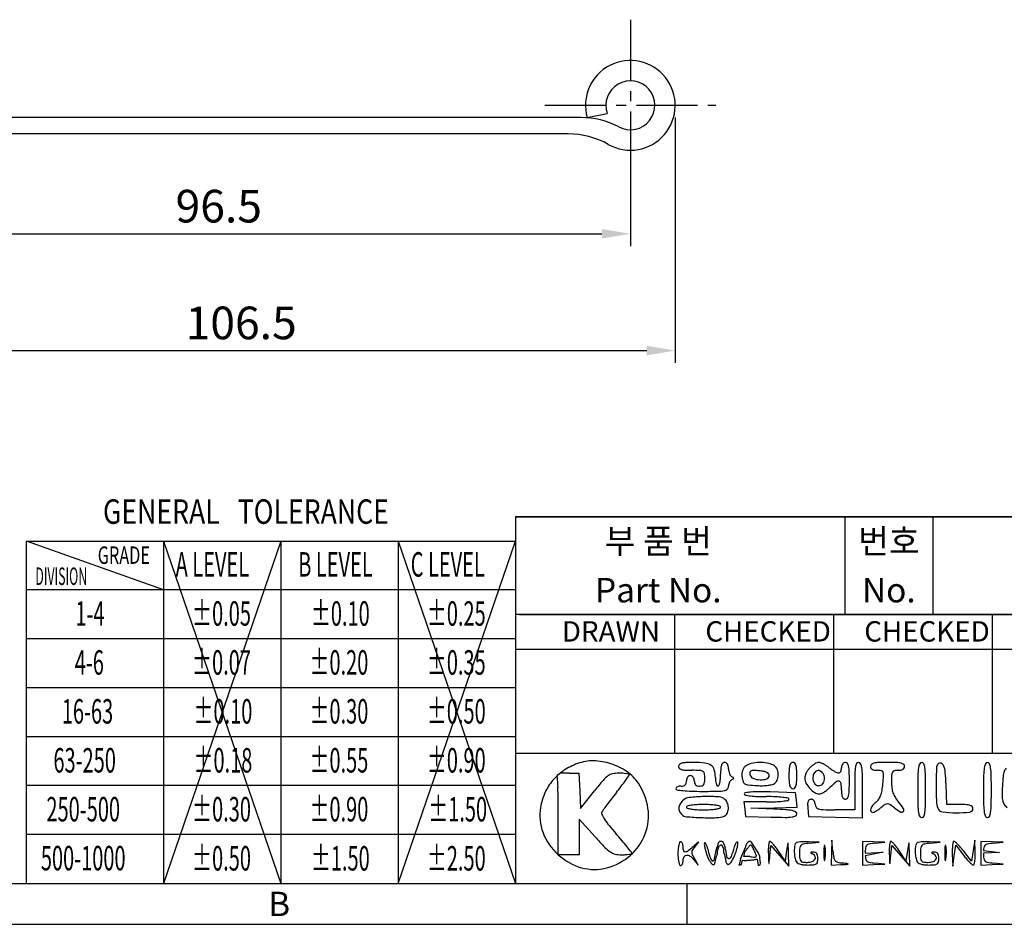
# Model space of a CAD drawing. Extents: x 0 to 367, y 0 to 257.
# Drawn here: x 123 to 244, y 0 to 111 of the extents above; entities that cross this region are included whole.
import ezdxf
from ezdxf.enums import TextEntityAlignment as Align

# ---------------------------------------------------------------- set-up
doc = ezdxf.new("R2010")
doc.units = 0
doc.header["$LTSCALE"] = 10
doc.header["$MEASUREMENT"] = 0
doc.linetypes.add('AUSGEZOGEN', pattern=[0])
doc.linetypes.add('CENTER2', pattern=[1.125, 0.75, -0.125, 0.125, -0.125])
doc.layers.get('0').update_dxf_attribs({"linetype": 'CONTINUOUS'})
doc.layers.get('Defpoints').update_dxf_attribs({"linetype": 'CONTINUOUS'})
doc.layers.add('Layer4', color=1, linetype='CENTER2')
doc.styles.get("Standard").update_dxf_attribs({"font": 'BareunDotum1.ttf', "width": 0.8})
doc.styles.add('style1', font='gulim.ttc')
doc.styles.add('TXT', font='simplex.shx', dxfattribs={"bigfont": 'whgtxt.shx'})
doc.dimstyles.get("Standard").update_dxf_attribs({"dimtxt": 2.5, "dimasz": 2.5, "dimexe": 1, "dimexo": 1, "dimgap": 0.8, "dimtad": 1, "dimtoh": 1, "dimdec": 4, "dimdsep": 46, "dimtxsty": 'Standard', "dimcen": 0, "dimclrd": 6, "dimclre": 6, "dimazin": 2, "dimtfac": 1, "dimtdec": 4, "dimtmove": 0, "dimatfit": 3, "dimfxl": 1, "dimtolj": 1, "dimtzin": 0, "dimarcsym": 0})

# ---------------------------------------------------------------- blocks, each defined once
blk = doc.blocks.new('*D8')
at = {"color": 6, "lineweight": -2}
for p, q in [((97.09, 96.62), (97.09, 83.17)), ((198.09, 95.92), (198.09, 83.17)), ((100.59, 84.67), (194.59, 84.67))]:
    blk.add_line(p, q, dxfattribs=at)
at = {"color": 6}
for points in [[(100.59, 85.25), (100.59, 84.09), (97.09, 84.67)], [(194.59, 84.09), (194.59, 85.25), (198.09, 84.67)]]:
    blk.add_solid(points, dxfattribs=at)
at = {"layer": 'Defpoints', "color": 0}
for p in [(97.09, 98.12), (198.09, 97.42), (198.09, 84.67)]:
    blk.add_point(p, dxfattribs=at)
at = {"color": 0, "insert": (147.59, 88.06), "char_height": 4, "attachment_point": 5}
blk.add_mtext('\\A1;96.5', dxfattribs=at)
blk = doc.blocks.new('_DotSmall')
at = {"color": 0, "linetype": 'ByBlock', "const_width": 0.5}
blk.add_lwpolyline([(-0.0625, 0, 1), (0.0625, 0, 1)], format="xyb", close=True, dxfattribs=at)
blk = doc.blocks.new('*D25')
at = {"color": 6, "lineweight": -2}
for p, q in [((203.59, 98.92), (203.59, 68.85)), ((97.09, 95.42), (97.09, 68.85)), ((100.59, 70.35), (200.09, 70.35))]:
    blk.add_line(p, q, dxfattribs=at)
at = {"color": 6}
for points in [[(100.59, 70.93), (100.59, 69.76), (97.09, 70.35)], [(200.09, 69.76), (200.09, 70.93), (203.59, 70.35)]]:
    blk.add_solid(points, dxfattribs=at)
at = {"layer": 'Defpoints', "color": 0}
for p in [(203.59, 100.42), (97.09, 96.92), (203.59, 70.35)]:
    blk.add_point(p, dxfattribs=at)
at = {"color": 0, "insert": (150.34, 73.74), "char_height": 4, "attachment_point": 5}
blk.add_mtext('\\A1;106.5', dxfattribs=at)

msp = doc.modelspace()

# ---------------------------------------------------------------- linework, layer by layer
at = {"color": 7}
for p, q in [((192.796, 98.922), (195.26, 99.418)), ((192.025, 98.922), (97.087, 98.922)), ((190.471, 96.922), (97.087, 96.922))]:
    msp.add_line(p, q, dxfattribs=at)
at = {"color": 3, "linetype": 'AUSGEZOGEN'}
for p, q in [((184, 49.975), (184, 5)), ((124, 47), (184, 47)), ((124, 5), (124, 47)), ((140.8, 47), (140.8, 5)), ((184, 47), (184, 5)), ((184, 41), (124, 41)), ((184, 41), (124, 41)), ((184.5, 37.975), (362, 37.975))]:
    msp.add_line(p, q, dxfattribs=at)
at = {"color": 5}
for p, q in [((362, 49.975), (184, 49.975)), ((224.4, 49.975), (224.4, 37.975)), ((235.2, 49.975), (235.2, 37.975)), ((140.8, 41), (124, 47)), ((155.2, 47), (140.8, 5)), ((140.8, 47), (155.2, 5)), ((155.2, 47), (155.2, 5)), ((169.6, 47), (169.6, 5)), ((169.6, 47), (184, 5)), ((169.6, 5), (184, 47)), ((203.505, 37.975), (203.505, 20.975)), ((223.005, 37.975), (223.005, 20.975)), ((242.505, 20.975), (242.505, 37.975)), ((184, 35), (124, 35)), ((184.005, 33.725), (262.005, 33.725)), ((184, 29), (124, 29)), ((184, 23), (124, 23)), ((184, 20.975), (362, 20.975)), ((184, 17), (124, 17)), ((184, 11), (124, 11))]:
    msp.add_line(p, q, dxfattribs=at)
at = {"color": 3}
for p, q in [((184, 49.975), (362, 49.975)), ((362, 37.975), (184, 37.975)), ((5, 5), (362, 5)), ((205, 5), (205, 0)), ((0, 0), (367, 0))]:
    msp.add_line(p, q, dxfattribs=at)
at = {"linetype": 'ByBlock'}
for p, q in [((189.107, 18.062), (189.152, 18.336)), ((189.514, 18.528), (189.152, 18.336)), ((208.601, 9.11), (208.842, 9.773)), ((209.281, 9.776), (209.51, 9.242)), ((209.474, 10.061), (209.713, 9.392)), ((208.353, 7.816), (208.538, 8.695)), ((208.77, 9.013), (208.998, 9.635)), ((209.598, 8.671), (209.803, 7.746)), ((209.763, 9.179), (209.942, 8.098)), ((211.614, 8.007), (212.05, 9.06)), ((212.007, 8.301), (212.184, 8.954)), ((213.537, 8.47), (213.55, 8.404)), ((226.897, 8.722), (229.085, 8.833)), ((229.085, 8.833), (226.906, 8.397)), ((243.369, 8.789), (241.411, 8.722)), ((241.42, 9.046), (243.369, 8.789)), ((208.469, 7.444), (208.662, 8.366)), ((211.614, 8.007), (211.452, 7.234)), ((211.452, 7.234), (211.478, 7.358)), ((211.452, 7.234), (211.716, 7.334)), ((211.716, 7.334), (211.851, 7.865)), ((213.628, 7.99), (213.774, 7.222)), ((213.774, 7.222), (214.015, 7.282)), ((214.052, 7.53), (213.992, 8.104)), ((214.015, 7.282), (214.052, 7.53))]:
    msp.add_line(p, q, dxfattribs=at)
for p, q in [((190.583, 18.539), (191.777, 18.529)), ((191.777, 18.529), (191.873, 16.363)), ((225.607, 16.946), (225.607, 14.043)), ((236.923, 14.689), (236.829, 17.162)), ((191.873, 16.363), (191.968, 14.198)), ((191.968, 14.198), (193.689, 16.363)), ((218.35, 16.14), (215.205, 16.232)), ((218.452, 15.253), (218.35, 16.14)), ((226.575, 13.053), (226.575, 16.451)), ((214.781, 15.011), (212.018, 15.011)), ((212.018, 15.011), (212.12, 14.124)), ((218.554, 14.366), (218.452, 15.253)), ((238.522, 14.689), (236.923, 14.689)), ((189.227, 8.53), (189.227, 13.387)), ((212.12, 14.124), (212.222, 13.237)), ((212.867, 14.233), (215.711, 14.3)), ((215.689, 14.126), (212.867, 14.233)), ((215.711, 14.3), (218.554, 14.366)), ((219.862, 14.285), (219.963, 13.237)), ((225.607, 14.043), (223.188, 14.043)), ((191.819, 12.884), (191.813, 10.707)), ((193.776, 10.707), (191.819, 12.884)), ((212.222, 13.237), (215.367, 13.145)), ((219.963, 13.237), (223.269, 13.145)), ((223.269, 13.145), (226.575, 13.053)), ((191.813, 10.707), (191.807, 8.53)), ((208.861, 9.717), (208.861, 9.717)), ((215.203, 8.387), (215.333, 9.664)), ((215.333, 9.664), (216.426, 8.387)), ((221.253, 10.065), (219.936, 10.119)), ((220.043, 9.938), (221.253, 10.065)), ((222.817, 10.334), (222.761, 8.802)), ((222.94, 8.983), (222.817, 10.334)), ((227.945, 10.119), (226.575, 10.173)), ((226.575, 10.173), (226.575, 8.722)), ((229.316, 10.065), (227.945, 10.119)), ((228.107, 9.938), (229.316, 10.065)), ((230.039, 8.387), (230.17, 9.664)), ((230.17, 9.664), (231.263, 8.387)), ((236.089, 10.065), (234.772, 10.119)), ((234.88, 9.938), (236.089, 10.065)), ((237.828, 8.399), (238.025, 9.689)), ((238.025, 9.689), (238.95, 8.48)), ((240.352, 10.334), (240.156, 9.044)), ((240.398, 8.802), (240.352, 10.334)), ((242.459, 10.119), (241.089, 10.173)), ((241.089, 10.173), (241.089, 8.722)), ((243.83, 10.065), (242.459, 10.119)), ((242.621, 9.938), (243.83, 10.065)), ((190.517, 8.53), (189.227, 8.53)), ((191.807, 8.53), (190.517, 8.53)), ((208.77, 9.013), (208.77, 9.013)), ((209.51, 9.242), (209.51, 9.242)), ((209.763, 9.179), (209.763, 9.179)), ((212.081, 8.96), (212.081, 8.96)), ((217.06, 7.792), (216.254, 8.981)), ((217.256, 9.063), (217.06, 7.792)), ((217.52, 7.109), (217.486, 8.722)), ((222.761, 8.802), (222.704, 7.27)), ((226.575, 8.722), (226.575, 7.27)), ((231.896, 7.792), (231.09, 8.981)), ((232.093, 9.063), (231.896, 7.792)), ((232.356, 7.109), (232.322, 8.722)), ((237.587, 8.641), (237.632, 7.109)), ((239.96, 7.754), (238.992, 8.964)), ((240.156, 9.044), (239.96, 7.754)), ((241.089, 8.722), (241.089, 7.27)), ((208.513, 7.585), (208.513, 7.585)), ((208.513, 7.585), (208.513, 7.585)), ((208.662, 8.366), (208.662, 8.366)), ((211.851, 7.865), (211.851, 7.865)), ((216.426, 8.387), (217.52, 7.109)), ((222.704, 7.27), (223.914, 7.322)), ((226.575, 7.27), (227.945, 7.325)), ((227.945, 7.325), (229.316, 7.379)), ((229.316, 7.379), (228.107, 7.505)), ((231.263, 8.387), (232.356, 7.109)), ((237.632, 7.109), (237.828, 8.399)), ((241.089, 7.27), (242.459, 7.325)), ((242.459, 7.325), (243.83, 7.379)), ((243.83, 7.379), (242.621, 7.505))]:
    msp.add_line(p, q)
msp.add_lwpolyline([(203.923, 8.664, 0.020945), (203.946, 8.107, 0.033738), (204.017, 7.638, 0.036969), (204.12, 7.298, 0.31052), (204.245, 7.212, 0.191087), (204.368, 7.261, 0.088204), (204.473, 7.402, 0.068025), (204.544, 7.61, 0.048028), (204.568, 7.857, -0.144702), (204.701, 8.309, -0.269248), (205.032, 8.477, -0.158054), (205.506, 8.293, -0.060364), (206.004, 7.777, 0.000584), (206.379, 7.282, 0.690921), (206.396, 7.287, 0.151445), (206.385, 7.336, 0.000367), (206.018, 7.965, -0.019436), (205.718, 8.53, -0.121585), (205.65, 8.847, -0.139114), (205.744, 9.139, -0.028275), (206.072, 9.578, 0.000935), (206.47, 10.052, 0.677092), (206.458, 10.073, 0.152425), (206.402, 10.048, 0.000531), (205.835, 9.55, -0.015287), (205.161, 8.993, -0.150333), (204.82, 8.864, -0.357887), (204.629, 9.002, -0.064995), (204.568, 9.47, 0.048028), (204.544, 9.717, 0.068025), (204.473, 9.925, 0.088204), (204.368, 10.066, 0.191087), (204.245, 10.115, 0.31052), (204.12, 10.029, 0.036969), (204.017, 9.689, 0.033738), (203.946, 9.22, 0.020945)], format="xyb", close=True)
at = {"color": 7}
for centre, radius, start, end in [((198.087, 100.422), 5.5, 240.57129, 195.82662), ((198.087, 100.422), 3, 242.20423, 199.53474), ((192.025, 88.922), 10, 62.20423, 90), ((190.471, 86.922), 10, 60.57129, 90)]:
    msp.add_arc(centre, radius, start, end, dxfattribs=at)
for centre, radius, start, end in [((194.364, 12.225), 7.977, 110.28519, 124.00167), ((193.45, 14.699), 5.339, 88.77152, 110.28523), ((193.403, 12.512), 7.527, 72.13896, 88.77154), ((193.404, 12.515), 7.524, 55.50313, 72.1389), ((204.305, 19.365), 0.307, 130.83792, 180.00001), ((204.318, 19.365), 0.321, 179.99994, 225.30489), ((204.567, 19.061), 0.709, 104.50009, 130.83791), ((205.043, 17.224), 2.607, 92.56044, 104.50015), ((205.868, -1.237), 21.086, 89.99995, 92.5605), ((205.868, 7.549), 12.3, 83.57972, 89.99998), ((207.06, 18.144), 1.638, 55.19605, 83.57967), ((207.428, 18.673), 0.994, 15.66739, 55.19601), ((210.891, 18.985), 1.714, 161.56511, 176.18021), ((209.798, 19.349), 0.561, 132.73103, 161.56501), ((209.642, 19.518), 0.331, 89.99999, 132.73117), ((209.642, 19.471), 0.378, 58.39554, 89.99993), ((209.59, 19.387), 0.476, 31.82748, 58.39551), ((209.354, 19.241), 0.754, 11.51583, 31.82746), ((208.514, 19.07), 1.611, 0.00002, 11.51593), ((212.909, 18.536), 1.107, 126.17487, 144.03553), ((213.264, 18.052), 1.708, 101.83802, 126.17499), ((214.011, 14.487), 5.349, 91.44644, 101.83804), ((214.015, 14.319), 5.518, 81.10653, 91.44644), ((214.497, 17.399), 2.4, 61.84499, 81.10658), ((215.147, 18.613), 1.023, 28.32964, 61.84505), ((219.595, 18.916), 2.032, 163.30075, 176.77607), ((218.234, 19.324), 0.611, 135.30494, 163.30074), ((218.028, 19.528), 0.321, 89.99994, 135.30489), ((218.028, 19.528), 0.321, 44.69511, 90.00006), ((217.821, 19.324), 0.611, 16.69926, 44.69506), ((216.46, 18.916), 2.032, 3.22393, 16.69925), ((222.265, 17.063), 3.027, 127.94013, 134.99994), ((222.211, 17.132), 2.94, 120.72421, 127.94018), ((221.95, 17.571), 2.43, 113.12196, 120.72416), ((221.209, 19.306), 0.543, 90.00006, 113.12195), ((221.209, 19.233), 0.616, 68.72847, 90), ((220.149, 16.509), 3.539, 62.89632, 68.72846), ((219.841, 15.908), 4.215, 57.21126, 62.89636), ((219.679, 15.656), 4.514, 51.81139, 57.21132), ((224.866, 19.204), 0.871, 163.4556, 179.99995), ((224.665, 19.264), 0.662, 143.13017, 163.45568), ((224.55, 19.35), 0.518, 119.80221, 143.13008), ((224.478, 19.475), 0.374, 90.00003, 119.80233), ((224.478, 19.557), 0.292, 35.70337, 89.99998), ((223.988, 19.204), 0.896, 12.09482, 35.70345), ((221.328, 18.634), 3.616, 1.93758, 12.09474), ((227.008, 19.067), 1.325, 151.21563, 170.53775), ((226.091, 19.571), 0.278, 90.00001, 151.21557), ((226.091, 19.576), 0.273, 24.63823, 90.00004), ((224.733, 18.953), 1.767, 8.10346, 24.63824), ((227.84, 19.365), 0.298, 127.74746, 179.99998), ((227.918, 19.365), 0.376, 180, 212.6421), ((228.155, 18.958), 0.812, 102.99464, 127.74758), ((228.686, 16.657), 3.174, 92.15889, 102.99461), ((229.639, -8.614), 28.463, 90.00005, 92.15889), ((229.639, -8.614), 28.463, 87.84111, 89.99995), ((230.591, 16.657), 3.174, 77.00539, 87.84111), ((231.123, 18.958), 0.812, 52.25242, 77.00536), ((231.438, 19.365), 0.298, 0.00002, 52.25254), ((231.358, 19.365), 0.377, 327.99235, 0.00003), ((235.178, 18.956), 1.756, 155.27676, 171.8699), ((233.832, 19.576), 0.273, 90, 155.27675), ((233.832, 19.576), 0.273, 24.72325, 90), ((232.485, 18.956), 1.756, 8.1301, 24.72324), ((236.274, 19.194), 0.632, 134.99995, 178.55495), ((236.107, 19.361), 0.395, 75.3156, 135.00004), ((236.09, 19.298), 0.46, 21.99907, 75.31562), ((233.653, 18.314), 3.088, 5.86608, 21.99908), ((243.241, 18.956), 1.756, 155.27676, 171.8699), ((241.895, 19.576), 0.273, 90, 155.27675), ((241.895, 19.576), 0.273, 24.72325, 90), ((240.549, 18.956), 1.756, 8.1301, 24.72324), ((193.588, 13.377), 6.588, 124.0017, 139.83365), ((190.198, 3.089), 15.454, 88.57376, 92.53722), ((197.333, 15.455), 3.392, 125.97497, 139.6154), ((196.202, 17.013), 1.466, 101.94256, 125.97492), ((196.673, 14.788), 3.741, 90.00005, 101.94251), ((196.673, 10.239), 8.29, 86.65327, 90.00002), ((196.907, 14.239), 4.282, 81.16706, 86.65335), ((147.676, 53.267), 61.249, 324.39945, 325.07439), ((196.978, 14.698), 3.818, 76.42159, 81.16707), ((194.646, 14.323), 5.33, 33.96296, 55.50302), ((197.856, 18.333), 0.0793, 0.00006, 76.42154), ((197.706, 18.333), 0.229, 325.07453, 0.00004), ((204.523, 19.572), 0.611, 225.30494, 253.30074), ((204.931, 20.933), 2.032, 253.30075, 266.77607), ((205.61, 32.992), 14.111, 266.77604, 269.99998), ((205.521, 17.737), 0.518, 119.80221, 143.13008), ((205.449, 17.863), 0.374, 90.00003, 119.80233), ((205.449, 17.863), 0.374, 60.19767, 89.99997), ((205.61, -7.666), 26.548, 87.772, 90.00004), ((205.377, 17.737), 0.518, 36.86992, 60.19779), ((206.612, 18.093), 0.769, 59.03621, 87.77206), ((206.824, 18.445), 0.358, 8.86494, 59.03625), ((203.415, 17.914), 3.808, 359.99998, 8.86494), ((205.066, 18.011), 3.447, 359.99995, 15.66744), ((202.509, 18.398), 6.649, 355.20042, 359.99996), ((219.683, 18.398), 10.525, 176.18031, 179.99998), ((211.77, 19.07), 1.645, 180.00005, 190.93959), ((211.635, 19.043), 1.507, 190.93961, 202.61989), ((211.332, 18.917), 1.179, 202.61986, 215.64131), ((210.696, 18.461), 0.397, 215.64128, 244.98311), ((214.313, 18.346), 2.538, 176.49459, 186.49231), ((213.224, 18.413), 1.447, 161.26881, 176.49461), ((212.953, 18.505), 1.161, 144.03558, 161.26877), ((213.524, 18.485), 0.774, 168.73944, 190.90064), ((213.343, 18.45), 0.59, 190.90073, 248.92681), ((212.985, 18.592), 0.225, 113.28006, 168.73945), ((213.188, 18.119), 0.74, 88.52215, 113.28007), ((212.895, 6.754), 12.109, 85.29827, 88.5222), ((213.425, 13.197), 5.644, 79.62697, 85.29832), ((214.165, 17.241), 1.533, 64.67248, 79.62696), ((214.535, 18.022), 0.669, 40.4181, 64.67257), ((214.699, 18.236), 0.426, 287.92654, 359.99998), ((214.787, 18.236), 0.338, 0.00001, 40.41797), ((214.646, 18.343), 1.593, 4.27368, 28.32961), ((214.589, 18.339), 1.65, 340.68631, 4.27362), ((231.655, 18.236), 14.111, 176.77604, 179.99998), ((231.655, 18.236), 14.111, 180.00002, 183.22396), ((204.4, 18.236), 14.111, 0.00002, 3.22396), ((204.4, 18.236), 14.111, 356.77604, 359.99998), ((220.438, 17.914), 0.959, 162.17006, 179.99997), ((221.898, 17.444), 2.493, 153.43491, 162.17012), ((222.162, 17.312), 2.788, 145.04121, 153.43495), ((221.676, 17.652), 2.195, 135.00006, 145.04125), ((221.943, 17.896), 1.468, 159.00642, 180.76523), ((221.219, 18.173), 0.692, 117.82147, 159.00643), ((221.153, 18.298), 0.552, 69.04591, 117.82146), ((221.071, 18.083), 0.782, 29.90201, 69.04592), ((220.777, 17.914), 1.121, 0.00003, 29.90192), ((225.879, 23.538), 5.515, 231.81134, 236.17652), ((225.369, 22.777), 4.598, 236.17651, 241.17924), ((225.039, 22.177), 3.913, 241.17919, 246.12969), ((223.642, 19.021), 0.462, 246.12967, 269.99995), ((223.642, 18.767), 0.208, 269.9999, 310.24391), ((223.458, 18.985), 0.494, 310.24397, 331.35962), ((223.213, 19.118), 0.772, 331.35946, 347.94508), ((222.813, 19.204), 1.182, 347.94508, 359.99999), ((190.497, 17.591), 34.465, 359.99997, 1.93766), ((290.306, 16.946), 64.699, 178.63723, 179.99994), ((231.311, 18.35), 5.687, 170.53773, 178.63713), ((218.954, 18.13), 7.604, 1.1046, 8.10351), ((131.879, 16.451), 94.695, 359.99998, 1.10463), ((227.997, 19.416), 0.469, 212.64206, 240.2761), ((228.17, 19.72), 0.819, 240.27605, 260.16217), ((228.39, 20.984), 2.103, 260.16212, 269.99995), ((228.39, 16.362), 2.52, 78.52181, 90), ((228.833, 18.547), 0.29, 22.31668, 78.52184), ((194.545, 20.527), 34.69, 354.5115, 356.29382), ((228.326, 18.338), 0.839, 356.29385, 22.31678), ((246.232, 17.455), 16.109, 176.9876, 180.00003), ((230.955, 18.259), 0.812, 150.52521, 176.98764), ((230.557, 18.484), 0.354, 103.2773, 150.5252), ((230.929, 16.909), 1.972, 90.00001, 103.2773), ((230.929, 20.677), 1.796, 269.99995, 280.80023), ((231.119, 19.678), 0.779, 280.80022, 300.96381), ((231.277, 19.416), 0.473, 300.96381, 327.99233), ((327.295, 16.463), 93.947, 178.89055, 180.00001), ((240.921, 18.135), 7.557, 171.86989, 178.89055), ((226.742, 18.135), 7.557, 1.10945, 8.13011), ((140.369, 16.463), 93.947, 359.99999, 1.10945), ((339.118, 16.599), 103.509, 178.55482, 179.72502), ((213.974, 16.292), 22.871, 2.18071, 5.86612), ((335.358, 16.463), 93.947, 178.89055, 180.00001), ((248.985, 18.135), 7.557, 171.86989, 178.89055), ((234.805, 18.135), 7.557, 1.10945, 8.13011), ((148.432, 16.463), 93.947, 359.99999, 1.10945), ((272.303, 15.597), 28.602, 174.89519, 177.30955), ((246.205, 17.928), 2.4, 160.06654, 174.89527), ((244.869, 18.412), 0.98, 133.30118, 160.06659), ((193.479, 13.468), 6.446, 139.83369, 155.85699), ((202.276, 18.426), 13.174, 181.58266, 187.02185), ((232.903, -14.801), 50.089, 139.6153, 141.52481), ((153.635, 49.787), 54.387, 321.80282, 322.83231), ((172.246, 35.677), 31.031, 322.83232, 324.39945), ((192.952, 13.182), 7.373, 8.16918, 33.96291), ((204.228, 16.124), 0.814, 100.99883, 116.56503), ((204.32, 15.652), 1.294, 90, 100.99876), ((204.32, 17.936), 0.99, 270.00002, 286.53069), ((204.466, 17.446), 0.478, 286.53069, 315.00006), ((204.466, 17.446), 0.478, 314.99994, 343.46931), ((203.975, 17.591), 0.99, 343.46931, 359.99998), ((205.837, 17.591), 0.871, 163.4556, 179.99995), ((205.636, 17.651), 0.662, 143.13017, 163.45568), ((205.262, 17.651), 0.662, 16.54432, 36.86983), ((205.061, 17.591), 0.871, 0.00005, 16.5444), ((206.922, 17.591), 0.99, 180.00002, 196.53069), ((206.432, 17.446), 0.478, 196.53069, 225.00006), ((206.432, 17.446), 0.478, 224.99994, 253.46931), ((206.578, 17.936), 0.99, 253.46931, 269.99998), ((206.578, 17.934), 0.988, 269.99996, 288.57071), ((206.771, 17.36), 0.382, 288.57074, 326.30994), ((206.546, 17.51), 0.652, 326.30993, 352.96547), ((203.27, 17.914), 3.953, 352.96557, 359.99997), ((212.075, 18.011), 3.562, 180.00007, 186.57444), ((210.483, 17.827), 1.959, 186.57447, 196.85834), ((209.726, 17.598), 1.168, 196.85843, 209.73253), ((208.835, 17.089), 0.143, 209.73262, 270), ((208.835, 17.08), 0.134, 269.99988, 339.00234), ((206.714, 17.895), 2.406, 339.00239, 347.47121), ((205.629, 18.136), 3.518, 347.47119, 355.20043), ((209.659, 16.919), 0.466, 314.32282, 0.00004), ((211.186, 16.919), 1.06, 166.3362, 179.99993), ((211.268, 16.899), 1.144, 153.43491, 166.33619), ((211.118, 16.974), 0.977, 139.54946, 153.43493), ((210.722, 17.312), 0.456, 115.01699, 139.5495), ((209.72, 16.369), 1.912, 58.30876, 64.98321), ((209.72, 19.459), 1.912, 295.01679, 301.69124), ((210.674, 17.914), 0.0968, 0.00003, 58.30871), ((210.674, 17.914), 0.0968, 301.69129, 359.99997), ((214.711, 18.391), 2.938, 186.49233, 197.64748), ((212.369, 17.647), 0.481, 197.64748, 240.12189), ((212.661, 18.154), 1.066, 240.12191, 264.27576), ((215.046, 41.954), 24.986, 264.27569, 266.72488), ((214.117, 20.46), 2.744, 248.92683, 267.53287), ((214.124, 25.835), 8.841, 266.72487, 271.34023), ((214.101, 20.084), 2.368, 267.53285, 287.92657), ((214.186, 23.191), 6.196, 271.3402, 277.36473), ((214.366, 21.798), 4.791, 277.36468, 283.77371), ((215.335, 17.846), 0.722, 283.77357, 309.69017), ((215.065, 18.172), 1.146, 309.69013, 340.68629), ((219.595, 17.557), 2.032, 183.22393, 196.69925), ((218.234, 17.149), 0.611, 196.69926, 224.69506), ((217.821, 17.149), 0.611, 315.30494, 343.30074), ((216.46, 17.557), 2.032, 343.30075, 356.77607), ((220.714, 17.914), 1.235, 179.99999, 209.06425), ((222.599, 18.961), 3.391, 209.06416, 222.74547), ((221.549, 17.89), 1.074, 180.76528, 208.26334), ((221.273, 17.742), 0.761, 208.26335, 242.07794), ((221.213, 17.629), 0.632, 242.07796, 280.90064), ((221.216, 17.611), 0.615, 280.90071, 305.0362), ((221.193, 17.645), 0.655, 305.03607, 328.04385), ((221.011, 17.758), 0.87, 328.0439, 347.58218), ((220.304, 17.914), 1.594, 347.5822, 0.00001), ((229.597, 9.76), 9.934, 129.36714, 135.00001), ((223.59, 17.082), 0.464, 77.22125, 129.36718), ((223.623, 17.228), 0.314, 8.64609, 77.22125), ((218.586, 16.462), 5.409, 0.00006, 8.64602), ((190.497, 17.591), 34.465, 358.06234, 0.00003), ((219.914, 18.089), 9.204, 349.47523, 354.51141), ((236.084, 17.455), 5.962, 180.00001, 187.08844), ((296.14, 16.806), 60.53, 179.72497, 181.65189), ((271.419, 15.638), 27.718, 177.30953, 179.7539), ((194.285, 13.107), 7.329, 155.857, 170.41047), ((-38.913, 13.387), 228.14, 0.00002, 0.86106), ((277.318, -47.533), 102.994, 141.80281, 142.35903), ((203.855, 16.624), 0.18, 136.72766, 179.99992), ((203.814, 16.624), 0.139, 179.99997, 261.4361), ((204.088, 16.404), 0.501, 116.5651, 136.72779), ((206.11, 31.867), 15.554, 261.43605, 264.28946), ((206.073, 31.501), 15.187, 264.28941, 268.15399), ((206.9, 57.167), 40.865, 268.15398, 270.00001), ((206.9, 137.301), 121, 269.99995, 270.92012), ((208.771, 20.851), 4.535, 270.92009, 280.85011), ((209.491, 17.092), 0.707, 280.8501, 314.32288), ((212.208, 15.99), 0.147, 98.44842, 179.99996), ((212.207, 15.99), 0.146, 180.00003, 258.68405), ((213.808, 23.99), 8.305, 258.68412, 263.04953), ((213.633, 6.395), 9.848, 94.39875, 98.44845), ((214.061, 26.069), 10.399, 263.04948, 267.82932), ((213.864, 3.388), 12.863, 90.03556, 94.39868), ((213.884, -28.772), 45.024, 88.31855, 90.03555), ((218.028, 16.945), 0.321, 224.69511, 270.00006), ((218.028, 16.945), 0.321, 269.99994, 315.30489), ((222.537, 18.905), 3.308, 222.74545, 236.5318), ((221.268, 16.984), 1.005, 236.53189, 269.99996), ((221.268, 16.57), 0.592, 269.99994, 294.53268), ((220.223, 18.858), 3.106, 294.53263, 301.71517), ((219.865, 19.438), 3.789, 301.71511, 308.57275), ((219.652, 19.706), 4.131, 308.57266, 315.00002), ((229.074, 16.462), 5.08, 179.99995, 185.84538), ((225.188, 16.065), 1.173, 185.8453, 203.19858), ((223.988, 15.978), 0.896, 324.29655, 347.90518), ((221.328, 16.548), 3.616, 347.90526, 358.06242), ((226.65, 16.612), 2.292, 326.07364, 339.18373), ((225.489, 17.053), 3.534, 339.18361, 349.47526), ((233.064, 17.079), 2.918, 187.08844, 199.18608), ((232.894, 17.02), 2.738, 199.18609, 211.74534), ((327.295, 16.462), 93.947, 179.99999, 181.10945), ((140.369, 16.462), 93.947, 358.89055, 0.00001), ((335.358, 16.462), 93.947, 179.99999, 181.10945), ((148.432, 16.462), 93.947, 358.89055, 0.00001), ((246.553, 15.745), 2.852, 179.75389, 192.74793), ((259.532, -33.708), 80.468, 143.07425, 143.62268), ((254.074, -29.606), 73.64, 142.359, 143.07428), ((204.977, 14.208), 0.96, 148.90364, 175.93668), ((206.157, 13.496), 2.338, 134.99994, 148.90367), ((205.461, 14.193), 1.353, 96.83409, 135.00002), ((206.457, 8.832), 5.832, 98.74616, 103.79127), ((207.568, -3.391), 19.062, 91.31115, 96.83408), ((206.63, 7.705), 6.971, 93.17783, 98.74611), ((207.062, -0.069), 14.758, 89.99996, 93.17784), ((207.062, -0.069), 14.758, 86.82216, 90.00004), ((207.577, -3.767), 19.438, 85.89886, 91.31116), ((207.493, 7.705), 6.971, 81.25389, 86.82217), ((207.667, 8.832), 5.832, 76.20873, 81.25384), ((208.88, 14.411), 1.214, 44.99999, 85.8989), ((208.896, 14.426), 1.192, 17.21527, 44.99995), ((208.352, 14.258), 1.761, 356.4723, 17.21522), ((214.802, 45.619), 29.962, 267.82926, 270.00002), ((214.781, 43.557), 28.546, 270.00005, 272.23291), ((214.802, -12.374), 28.03, 87.74532, 89.99995), ((215.448, 26.447), 11.423, 272.23289, 276.65833), ((215.462, 4.381), 11.262, 83.2901, 87.74532), ((215.528, 25.758), 10.729, 276.6583, 280.21493), ((215.547, 5.103), 10.535, 79.69529, 83.29019), ((217.407, 15.334), 0.137, 0.00001, 79.69524), ((217.407, 15.334), 0.137, 280.21509, 0.00005), ((220.698, 14.792), 0.861, 158.96251, 180.00953), ((225.129, 14.793), 5.291, 180.00959, 185.50733), ((220.211, 14.98), 0.339, 121.0059, 158.96251), ((220.265, 14.89), 0.444, 90.00002, 121.00586), ((220.265, 14.905), 0.428, 62.51148, 90.00004), ((220.232, 14.842), 0.499, 38.01394, 62.51156), ((220.133, 14.765), 0.625, 16.47373, 38.01403), ((219.875, 14.689), 0.894, 0.00005, 16.47372), ((221.386, 14.689), 0.617, 180.00003, 214.17173), ((224.558, 15.795), 0.488, 203.19859, 232.68018), ((224.478, 15.69), 0.356, 232.68017, 269.99996), ((224.478, 15.626), 0.292, 270.00002, 324.29663), ((228.761, 13.761), 1.247, 140.31225, 162.38036), ((230.149, 12.609), 3.051, 128.99883, 140.3122), ((227.215, 16.232), 1.611, 308.99887, 326.07367), ((233.006, 9.211), 6.582, 123.74736, 128.99886), ((229.614, 14.287), 0.477, 87.98971, 123.74744), ((229.61, 14.182), 0.582, 57.07897, 87.98963), ((223.737, 5.111), 11.389, 53.52328, 57.079), ((234.592, 18.071), 4.735, 211.74536, 220.07868), ((223.415, 8.666), 9.873, 34.24366, 40.07877), ((240.921, 14.79), 7.557, 181.10945, 188.13011), ((226.742, 14.79), 7.557, 351.86989, 358.89055), ((238.153, 15.133), 2.518, 181.6519, 200.9936), ((238.522, 0.902), 13.787, 86.73252, 89.99999), ((239.193, 12.665), 2.004, 73.16703, 86.73256), ((239.598, 14.003), 0.607, 45.0929, 73.16705), ((248.985, 14.79), 7.557, 181.10945, 188.13011), ((234.805, 14.79), 7.557, 351.86989, 358.89055), ((244.975, 15.388), 1.234, 192.74786, 215.08251), ((245.552, 15.793), 1.939, 215.08249, 231.00111), ((192.84, 13.351), 5.864, 170.41055, 201.17582), ((194.839, 13.61), 0.303, 149.80259, 206.84701), ((200.051, 16.248), 6.144, 206.84707, 213.24924), ((197.027, 12.337), 2.833, 143.62266, 149.80246), ((193.889, 13.316), 6.427, 339.57933, 8.16921), ((204.831, 14.218), 0.813, 175.93667, 205.86942), ((205.431, 14.509), 1.479, 205.86943, 224.99994), ((205.038, 14.117), 0.924, 225.00006, 265.18674), ((205.098, 14.366), 0.133, 103.79122, 180.00001), ((205.098, 14.366), 0.133, 179.99999, 256.20878), ((206.457, 19.9), 5.832, 256.20873, 261.25384), ((206.63, 21.027), 6.971, 261.25389, 266.82217), ((207.062, 28.801), 14.758, 266.82216, 270.00004), ((207.062, 28.801), 14.758, 269.99996, 273.17784), ((207.493, 21.027), 6.971, 273.17783, 278.74611), ((207.667, 19.9), 5.832, 278.74616, 283.79127), ((209.025, 14.366), 0.133, 359.99999, 76.20878), ((209.025, 14.366), 0.133, 283.79122, 0.00001), ((209.387, 13.868), 0.639, 290.99367, 333.65271), ((208.635, 14.24), 1.478, 333.65277, 356.47222), ((213.61, -40.45), 54.616, 86.28557, 87.81856), ((216.782, 8.398), 5.665, 78.18362, 86.28553), ((217.752, 14.523), 1.373, 277.08058, 296.31122), ((217.64, 12.5), 1.474, 60.37237, 78.1836), ((218.24, 13.535), 0.271, 296.31129, 359.99999), ((218.229, 13.535), 0.283, 0.00006, 60.37235), ((221.277, 14.615), 0.485, 214.17172, 255.06863), ((221.807, 16.601), 2.541, 255.06861, 268.64578), ((223.188, 75.024), 60.981, 268.64582, 270.00004), ((227.913, 14.03), 0.357, 162.38045, 209.95125), ((227.829, 13.982), 0.261, 209.95128, 269.99999), ((227.829, 14.078), 0.357, 269.99993, 295.80023), ((226.323, 17.194), 3.818, 295.80026, 300.3375), ((226.028, 17.698), 4.401, 300.33754, 305.05644), ((225.343, 18.674), 5.594, 305.05654, 308.99879), ((234.935, 20.257), 7.447, 233.52327, 240.62888), ((231.393, 13.963), 0.225, 240.6288, 328.5389), ((231.29, 14.026), 0.346, 328.53889, 34.2437), ((235.178, 13.969), 1.756, 188.1301, 204.72324), ((232.485, 13.969), 1.756, 335.27676, 351.8699), ((236.452, 14.481), 0.697, 200.99367, 262.68911), ((238.151, 27.727), 14.052, 262.68918, 269.65008), ((238.148, 27.294), 13.618, 269.65009, 276.67922), ((239.681, 14.205), 0.44, 276.67917, 0.00005), ((239.799, 14.205), 0.322, 359.99999, 45.09293), ((243.241, 13.969), 1.756, 188.1301, 204.72324), ((240.549, 13.969), 1.756, 335.27676, 351.8699), ((202.86, 18.09), 9.503, 213.24928, 219.02393), ((217.749, 30.157), 28.669, 219.02398, 221.5591), ((208.228, 52.001), 38.943, 265.1868, 267.90593), ((207.847, 41.56), 28.495, 267.90595, 271.58632), ((208.553, 16.04), 2.965, 271.58635, 290.99358), ((217.861, 98.113), 85.004, 268.3185, 269.46785), ((217.131, 19.521), 6.409, 269.46782, 277.08055), ((233.832, 13.349), 0.273, 204.72325, 270), ((233.832, 13.349), 0.273, 270, 335.27675), ((241.895, 13.349), 0.273, 204.72325, 270), ((241.895, 13.349), 0.273, 270, 335.27675), ((194.025, 13.81), 7.135, 201.1759, 227.73534), ((145, -34.34), 68.555, 40.60371, 41.55917), ((193.9, 13.312), 6.414, 310.95721, 339.57935), ((233.23, 46.175), 53.053, 221.95468, 223.8266), ((167.966, -14.653), 38.305, 39.12648, 40.60378), ((208.237, 9.833), 1.075, 173.12532, 185.98205), ((210.373, 10.057), 3.223, 185.982, 193.1492), ((207.219, 9.956), 0.0496, 58.28259, 173.12526), ((207.077, 9.726), 0.32, 26.08705, 58.28259), ((204.101, 8.269), 3.634, 20.65732, 26.08703), ((209.194, 9.832), 0.358, 158.67166, 179.99999), ((209.108, 9.832), 0.272, 180.00007, 192.43826), ((209.18, 9.837), 0.343, 136.64179, 158.67153), ((209.168, 9.848), 0.327, 113.98835, 136.64169), ((209.158, 9.87), 0.303, 90.00003, 113.98841), ((208.945, 10.035), 0.406, 282.83159, 301.71741), ((209.158, 9.437), 0.736, 80.34171, 89.99996), ((208.485, 10.778), 1.28, 301.71754, 308.47763), ((209.207, 9.726), 0.443, 66.2033, 80.34175), ((209.28, 9.892), 0.262, 47.64822, 66.20326), ((209.407, 10.031), 0.0736, 15.50549, 47.64827), ((219.568, 6.77), 9.145, 160.66897, 162.61514), ((211.848, 9.478), 0.965, 150.50494, 160.66896), ((211.252, 9.815), 0.28, 104.94456, 150.50505), ((211.202, 10.004), 0.0839, 359.02371, 104.94447), ((208.937, 10.043), 2.349, 345.66177, 359.0238), ((213.398, 9.225), 1.222, 148.80463, 159.00639), ((213.214, 9.336), 1.008, 137.0139, 148.80459), ((213.023, 9.514), 0.747, 123.52792, 137.01397), ((212.732, 9.953), 0.22, 90.00003, 123.52799), ((212.732, 9.891), 0.282, 34.46502, 90.00001), ((212.847, 9.552), 0.144, 69.89226, 137.24518), ((212.804, 9.435), 0.269, 27.25669, 69.89226), ((197.615, -0.485), 18.618, 31.69841, 34.46497), ((220.063, 9.108), 5.05, 173.00585, 178.63002), ((219.379, 9.191), 4.361, 168.01733, 173.00586), ((215.205, 10.077), 0.0935, 89.47805, 168.01735), ((215.204, 9.982), 0.189, 44.70982, 89.47799), ((210.428, 5.255), 6.908, 41.36753, 44.7097), ((210.585, 5.393), 6.7, 37.12151, 41.36756), ((432.623, -24.171), 217.916, 170.99, 171.22767), ((217.415, 9.953), 0.0196, 33.92127, 170.98988), ((217.288, 9.868), 0.172, 1.31482, 33.92122), ((-335.569, -2.822), 553.176, 1.19575, 1.31492), ((218.803, 9.559), 0.565, 134.99993, 171.53397), ((218.611, 9.751), 0.293, 100.26847, 135.00005), ((219.485, 4.927), 5.196, 95.99187, 100.26839), ((219.375, 9.311), 0.509, 135.61894, 173.87982), ((219.54, 4.401), 5.724, 91.24434, 95.99188), ((219.426, 9.262), 0.58, 100.77959, 135.61889), ((220.953, 1.242), 8.744, 95.97164, 100.77966), ((219.596, 1.851), 8.275, 87.64254, 91.24432), ((221.9, 9.644), 0.0341, 66.8305, 171.40142), ((221.88, 9.597), 0.0848, 10.92317, 66.83037), ((227.434, 9.314), 0.503, 135.164, 173.60314), ((227.494, 9.254), 0.588, 100.7721, 135.16408), ((229.014, 1.262), 8.723, 95.97164, 100.7721), ((234.899, 9.108), 5.05, 173.00585, 178.63002), ((234.215, 9.191), 4.361, 168.01733, 173.00586), ((230.041, 10.077), 0.0935, 89.47805, 168.01735), ((230.04, 9.982), 0.189, 44.70982, 89.47799), ((225.265, 5.255), 6.908, 41.36753, 44.7097), ((225.422, 5.393), 6.7, 37.12151, 41.36756), ((447.46, -24.171), 217.916, 170.99, 171.22767), ((232.252, 9.953), 0.0196, 33.92127, 170.98988), ((232.125, 9.868), 0.172, 1.31482, 33.92122), ((-320.733, -2.822), 553.176, 1.19575, 1.31492), ((233.64, 9.559), 0.565, 134.99993, 171.53397), ((233.447, 9.751), 0.293, 100.26847, 135.00005), ((234.321, 4.927), 5.196, 95.99187, 100.26839), ((234.212, 9.311), 0.509, 135.61894, 173.87982), ((234.377, 4.401), 5.724, 91.24434, 95.99188), ((234.263, 9.262), 0.58, 100.77959, 135.61889), ((235.79, 1.242), 8.744, 95.97164, 100.77966), ((234.432, 1.851), 8.275, 87.64254, 91.24432), ((236.737, 9.644), 0.0341, 66.8305, 171.40142), ((236.717, 9.597), 0.0848, 10.92317, 66.83037), ((242.656, 9.079), 5.071, 172.70463, 178.31254), ((241.996, 9.164), 4.407, 167.75228, 172.70462), ((237.783, 10.078), 0.0949, 89.99778, 167.75239), ((237.783, 9.968), 0.206, 47.77323, 89.99763), ((231.842, 3.422), 9.045, 45.00004, 47.77325), ((232.431, 4.011), 8.213, 41.2631, 45.00006), ((241.947, 9.314), 0.503, 135.164, 173.60314), ((242.008, 9.254), 0.588, 100.7721, 135.16408), ((243.528, 1.262), 8.723, 95.97164, 100.7721), ((194.025, 13.81), 7.134, 227.73532, 254.29702), ((197.942, 12.304), 4.14, 223.82664, 235.92976), ((193.297, 14.007), 7.334, 285.07068, 310.95719), ((196.608, 10.331), 1.757, 235.92979, 257.2947), ((196.996, 12.05), 3.52, 257.29476, 270.00001), ((196.996, 16.708), 8.178, 269.99998, 273.39164), ((197.229, 12.764), 4.227, 273.3917, 278.94899), ((131.181, -44.576), 85.724, 38.56222, 39.12647), ((197.307, 12.27), 3.727, 278.9491, 283.8043), ((198.177, 8.729), 0.0804, 283.80437, 0.00006), ((198.045, 8.729), 0.212, 0.00005, 38.56216), ((216.106, 11.396), 9.11, 193.14912, 196.45004), ((212.713, 10.394), 5.572, 196.44999, 205.50443), ((203.477, 8.033), 4.301, 15.08411, 20.6572), ((202.038, 7.645), 5.791, 10.62521, 15.08409), ((211.704, 9.459), 4.043, 190.62533, 196.67779), ((210.509, 8.776), 1.972, 175.83122, 182.3589), ((209.059, 8.882), 0.518, 158.19031, 175.83114), ((208.675, 9.035), 0.105, 134.67185, 158.19038), ((208.078, 8.762), 0.706, 325.80984, 338.1904), ((207.903, 8.832), 0.894, 338.19031, 349.96042), ((208.137, 8.829), 0.659, 2.35867, 16.17174), ((207.962, 8.822), 0.835, 349.96051, 2.35866), ((208.998, 9.802), 0.167, 270, 282.83169), ((211.477, 9.099), 1.972, 175.83122, 182.35865), ((212.699, 9.149), 3.196, 182.35875, 186.68842), ((209.683, 8.795), 0.159, 186.68836, 225.00004), ((209.598, 8.71), 0.0383, 224.99985, 270), ((209.501, 9.267), 0.246, 16.17162, 30.58579), ((209.104, 9.152), 0.659, 2.35867, 16.17174), ((209.53, 8.861), 1.087, 323.21356, 338.2292), ((208.315, 9.346), 2.395, 338.22931, 346.54775), ((205.423, 10.638), 5.889, 332.18835, 340.90365), ((221.828, 6.114), 11.499, 164.67564, 166.54779), ((220.497, 6.479), 10.119, 162.61517, 164.6757), ((202.083, 11.795), 9.423, 340.90368, 345.66175), ((212.23, 9.06), 0.18, 161.30767, 180), ((225.725, 4.494), 14.426, 159.00635, 161.30773), ((206.444, 13.747), 7.478, 320.14194, 323.82506), ((215.367, 7.222), 3.576, 137.24523, 143.8251), ((202.301, 4.024), 12.083, 24.49544, 27.25673), ((202.021, 3.896), 12.391, 21.65785, 24.49545), ((201.885, 2.152), 13.599, 27.96804, 31.69835), ((213.374, 8.405), 0.176, 322.13222, 21.65785), ((213.137, 8.127), 0.859, 359.99998, 27.96802), ((224.918, 8.991), 9.907, 178.63011, 182.02681), ((947.929, 34.579), 733.37, 182.026875, 182.112131), ((207.274, 2.887), 10.852, 34.16286, 37.12145), ((222.668, 8.983), 4.472, 171.53401, 179.49354), ((222.858, 8.982), 4.662, 179.4936, 187.8498), ((225.055, 8.702), 6.221, 173.87979, 180.00005), ((226.154, 8.702), 7.32, 179.99994, 185.09544), ((220.259, 8.769), 0.0383, 139.39871, 236.14115), ((220.329, 8.709), 0.131, 97.39996, 139.39862), ((220.629, 9.32), 0.702, 236.1411, 248.02549), ((220.643, 6.292), 2.568, 92.58303, 97.39998), ((220.058, 7.907), 0.822, 34.65479, 68.0255), ((220.557, 8.207), 0.651, 69.89488, 92.58294), ((220.65, 8.463), 0.379, 35.86038, 69.8949), ((220.481, 8.34), 0.588, 10.00685, 35.86032), ((241.466, 8.775), 19.637, 178.46512, 180.15646), ((242.985, 8.779), 21.156, 180.15636, 181.71868), ((224.666, 9.226), 2.831, 171.40122, 178.46515), ((219.261, 9.091), 2.753, 3.78338, 10.9231), ((215.205, 8.823), 6.817, 0.15642, 3.7834), ((214.874, 8.822), 7.149, 356.56794, 0.15642), ((233.656, 9.954), 10.761, 185.17977, 189.46866), ((232.715, 8.722), 5.818, 173.60312, 180), ((239.755, 8.991), 9.907, 178.63011, 182.02681), ((962.766, 34.579), 733.37, 182.026875, 182.112131), ((222.111, 2.887), 10.852, 34.16286, 37.12145), ((237.505, 8.983), 4.472, 171.53401, 179.49354), ((237.695, 8.982), 4.662, 179.4936, 187.8498), ((239.892, 8.702), 6.221, 173.87979, 180.00005), ((240.99, 8.702), 7.32, 179.99994, 185.09544), ((235.095, 8.769), 0.0383, 139.39871, 236.14115), ((235.166, 8.709), 0.131, 97.39996, 139.39862), ((235.465, 9.32), 0.702, 236.1411, 248.02549), ((235.479, 6.292), 2.568, 92.58303, 97.39998), ((234.895, 7.907), 0.822, 34.65479, 68.0255), ((235.393, 8.207), 0.651, 69.89488, 92.58294), ((235.487, 8.463), 0.379, 35.86038, 69.8949), ((235.317, 8.34), 0.588, 10.00685, 35.86032), ((256.302, 8.775), 19.637, 178.46512, 180.15646), ((257.821, 8.779), 21.156, 180.15636, 181.71868), ((239.502, 9.226), 2.831, 171.40122, 178.46515), ((234.097, 9.091), 2.753, 3.78338, 10.9231), ((230.042, 8.823), 6.817, 0.15642, 3.7834), ((229.71, 8.822), 7.149, 356.56794, 0.15642), ((247.485, 8.937), 9.903, 178.31245, 181.71121), ((228.601, 0.651), 13.307, 38.65998, 41.26315), ((247.533, 15.046), 10.806, 217.4154, 220.57655), ((231.984, 8.551), 8.418, 357.71281, 1.71119), ((247.229, 8.722), 5.818, 180, 186.39688), ((247.229, 8.722), 5.818, 173.60312, 176.80157), ((209.784, 8.997), 2.327, 205.50442, 222.89097), ((209.526, 8.806), 1.77, 196.67783, 207.90203), ((208.651, 8.343), 0.78, 207.90209, 225.12115), ((208.262, 7.584), 0.25, 222.89101, 291.60594), ((208.172, 7.863), 0.102, 225.1211, 301.71749), ((208.371, 7.542), 0.276, 97.40266, 121.71742), ((208.353, 7.679), 0.137, 90, 97.4027), ((208.262, 7.585), 0.251, 291.60598, 325.80303), ((210.599, 7.746), 0.796, 180, 180.00003), ((210.268, 7.746), 0.465, 179.99997, 226.58346), ((210.007, 7.959), 0.153, 93.69759, 115.36943), ((210.094, 7.562), 0.212, 226.58346, 309.17933), ((210.01, 7.911), 0.201, 58.28263, 93.69765), ((210.186, 8.196), 0.134, 238.28254, 299.47998), ((209.219, 8.636), 1.597, 309.17941, 332.18832), ((210.016, 8.498), 0.48, 299.48004, 323.21361), ((212.176, 9.435), 1.603, 258.31154, 271.25258), ((212.341, 6.539), 1.793, 89.74376, 100.73382), ((212.051, 15.146), 7.315, 271.2526, 275.44755), ((212.337, 5.635), 2.697, 81.65041, 89.74385), ((214.665, 21.494), 13.332, 261.65038, 264.34224), ((211.67, 19.142), 11.33, 275.44759, 277.88944), ((212.412, 13.781), 5.917, 277.88951, 281.86016), ((213.368, 8.409), 0.183, 264.34226, 322.13221), ((213.932, 8.127), 0.0635, 339.00209, 359.99995), ((215.188, 7.555), 0.131, 182.11201, 215.98735), ((215.094, 7.487), 0.0151, 215.98715, 354.01798), ((-138.351, 44.522), 355.396, 354.01827, 354.16426), ((220.761, 8.693), 2.546, 187.84974, 200.99363), ((218.873, 7.968), 0.523, 200.99361, 231.91192), ((219.181, 8.361), 1.023, 231.91178, 250.63302), ((219.465, 9.169), 1.879, 250.63294, 263.93764), ((219.364, 8.097), 0.503, 185.09542, 221.09443), ((219.294, 8.036), 0.411, 221.09445, 262.69326), ((219.802, 11.992), 4.399, 262.69316, 270.00002), ((219.836, 12.66), 5.39, 263.93765, 269.99997), ((219.802, 9.348), 1.755, 270.00001, 290.1213), ((219.836, 17.873), 10.603, 270.00001, 273.91614), ((220.182, 8.31), 0.65, 290.12125, 332.33147), ((220.513, 7.983), 0.689, 273.91611, 302.70768), ((220.443, 8.173), 0.354, 332.33156, 34.6548), ((220.69, 7.707), 0.362, 302.70766, 347.71596), ((218.994, 8.077), 2.097, 347.71587, 359.99999), ((218.986, 8.077), 2.105, 0.00002, 10.0069), ((223.72, 8.201), 1.883, 181.71873, 190.92305), ((221.896, 7.849), 0.0245, 190.92334, 334.0344), ((221.413, 8.084), 0.562, 334.03414, 351.40132), ((217.623, 8.657), 4.394, 351.40115, 356.56789), ((223.841, 8.317), 0.81, 189.46864, 217.91635), ((223.649, 8.168), 0.567, 217.91634, 254.41844), ((224.603, 11.588), 4.118, 254.41844, 262.8781), ((207.501, 391.905), 384.933, 272.44368, 272.56904), ((198.61, -196.447), 205.536, 82.67843, 82.87805), ((224.751, 7.445), 0.0864, 272.56903, 315.2409), ((224.801, 7.396), 0.0165, 315.24109, 82.67845), ((232.715, 8.722), 5.818, 183.19843, 186.39688), ((227.434, 8.13), 0.503, 186.39686, 224.836), ((227.494, 8.189), 0.588, 224.83592, 259.2279), ((229.014, 16.181), 8.723, 259.2279, 264.02836), ((230.024, 7.555), 0.131, 182.11201, 215.98735), ((229.931, 7.487), 0.0151, 215.98715, 354.01798), ((-123.515, 44.522), 355.396, 354.01827, 354.16426), ((235.598, 8.693), 2.546, 187.84974, 200.99363), ((233.709, 7.968), 0.523, 200.99361, 231.91192), ((234.018, 8.361), 1.023, 231.91178, 250.63302), ((234.302, 9.169), 1.879, 250.63294, 263.93764), ((234.201, 8.097), 0.503, 185.09542, 221.09443), ((234.131, 8.036), 0.411, 221.09445, 262.69326), ((234.638, 11.992), 4.399, 262.69316, 270.00002), ((234.672, 12.66), 5.39, 263.93765, 269.99997), ((234.638, 9.348), 1.755, 270.00001, 290.1213), ((234.672, 17.873), 10.603, 270.00001, 273.91614), ((235.018, 8.31), 0.65, 290.12125, 332.33147), ((235.35, 7.983), 0.689, 273.91611, 302.70768), ((235.28, 8.173), 0.354, 332.33156, 34.6548), ((235.526, 7.707), 0.362, 302.70766, 347.71596), ((233.831, 8.077), 2.097, 347.71587, 359.99999), ((233.823, 8.077), 2.105, 0.00002, 10.0069), ((238.557, 8.201), 1.883, 181.71873, 190.92305), ((236.732, 7.849), 0.0245, 190.92334, 334.0344), ((236.249, 8.084), 0.562, 334.03414, 351.40132), ((232.46, 8.657), 4.394, 351.40115, 356.56789), ((244.567, 12.505), 6.901, 220.57657, 224.99994), ((244.48, 12.418), 6.778, 225.00002, 228.65884), ((240.159, 7.508), 0.238, 228.65879, 269.99992), ((240.159, 7.383), 0.113, 270.00001, 344.64672), ((237.076, 8.229), 3.31, 344.64687, 351.15209), ((236.055, 8.388), 4.343, 351.15211, 357.71275), ((241.947, 8.13), 0.503, 186.39686, 224.836), ((242.008, 8.189), 0.588, 224.83592, 259.2279), ((243.528, 16.181), 8.723, 259.2279, 264.02836), ((193.68, 12.585), 5.861, 254.29691, 285.07074)]:
    msp.add_arc(centre, radius, start, end)
at = {"layer": 'Layer4'}
for p, q in [((198.087, 110.922), (198.087, 89.922)), ((187.587, 100.422), (208.587, 100.422))]:
    msp.add_line(p, q, dxfattribs=at)

# ---------------------------------------------------------------- texts
at = {"color": 3, "linetype": 'AUSGEZOGEN', "style": 'TXT'}
for s, height, width, p in [('GENERAL   TOLERANCE', 3, 0.8, (133.385, 49.108)), ('GRADE', 2.14, 0.683721, (132.743, 44.191)), ('A LEVEL', 3, 0.6, (142.298, 42.631)), ('B LEVEL', 3, 0.6, (157.341, 42.631)), ('C LEVEL', 3, 0.6, (171.141, 42.631)), ('DIVISION', 2.1421, 0.518571, (125.084, 41.61)), ('%%P0.05', 3, 0.6, (144.313, 36.611)), ('%%P0.10', 3, 0.6, (158.884, 36.611)), ('%%P0.25', 3, 0.6, (173.113, 36.611)), ('1-4', 3, 0.6, (130.006, 36.611)), ('%%P0.07', 3, 0.6, (144.313, 30.611)), ('%%P0.20', 3, 0.6, (158.713, 30.611)), ('%%P0.35', 3, 0.6, (173.113, 30.611)), ('4-6', 3, 0.6, (129.92, 30.611)), ('%%P0.10', 3, 0.6, (144.484, 24.611)), ('%%P0.30', 3, 0.6, (158.713, 24.611)), ('%%P0.50', 3, 0.6, (173.113, 24.611)), ('16-63', 3, 0.6, (128.335, 24.611)), ('%%P0.18', 3, 0.6, (144.484, 18.611)), ('%%P0.55', 3, 0.6, (158.713, 18.611)), ('%%P0.90', 3, 0.6, (173.113, 18.611)), ('63-250', 3, 0.6, (127.306, 18.611)), ('%%P0.30', 3, 0.6, (144.313, 12.611)), ('%%P0.90', 3, 0.6, (158.713, 12.611)), ('%%P1.50', 3, 0.6, (173.284, 12.611)), ('250-500', 3, 0.6, (126.449, 12.611)), ('500-1000', 3, 0.6, (125.763, 6.611)), ('%%P0.50', 3, 0.6, (144.313, 6.591)), ('%%P1.50', 3, 0.6, (158.884, 6.591)), ('%%P2.50', 3, 0.6, (173.113, 6.591))]:
    msp.add_text(s, height=height, dxfattribs=dict(at, width=width)).set_placement(p)
at = {"color": 3, "style": 'style1'}
for s, p in [('부 품 번', (201.516, 46.975)), ('번호', (229.8, 46.975)), ('Part No.', (201.516, 40.975)), ('No.', (229.8, 40.975)), ('B', (155, 2.5))]:
    msp.add_text(s, height=3, dxfattribs=at).set_placement(p, align=Align.MIDDLE_CENTER)
for s, p in [('DRAWN', (189.679, 34.666)), ('CHECKED', (207.281, 34.666)), ('CHECKED', (226.781, 34.666))]:
    msp.add_text(s, height=2.5, dxfattribs=at).set_placement(p)

# ---------------------------------------------------------------- dimensions: what is measured, and where the dimension line sits
at = {"color": 7}
dim = msp.add_linear_dim(base=(203.587, 70.346), p1=(97.087, 96.922), p2=(203.587, 100.422), dimstyle='Standard', override={"dimtxt": 4, "dimasz": 3.5, "dimexe": 1.5, "dimexo": 1.5, "dimgap": 1.2, "dimdec": 2, "dimblk1": 'DotSmall', "dimtdec": 2, "dimtfill": 0}, dxfattribs=at)
dim.commit()
dim.dimension.update_dxf_attribs({"geometry": '*D25', "text_midpoint": (150.337, 73.737)})
dim = msp.add_linear_dim(base=(198.087, 84.671), p1=(97.087, 98.122), p2=(198.087, 97.422), text='96.5', dimstyle='Standard', override={"dimtxt": 4, "dimasz": 3.5, "dimexe": 1.5, "dimexo": 1.5, "dimgap": 1.2, "dimdec": 2, "dimblk1": 'DotSmall', "dimtdec": 2, "dimtfill": 0}, dxfattribs=at)
dim.commit()
dim.dimension.update_dxf_attribs({"geometry": '*D8', "text_midpoint": (147.587, 88.061)})

doc.saveas('drawing.dxf')
